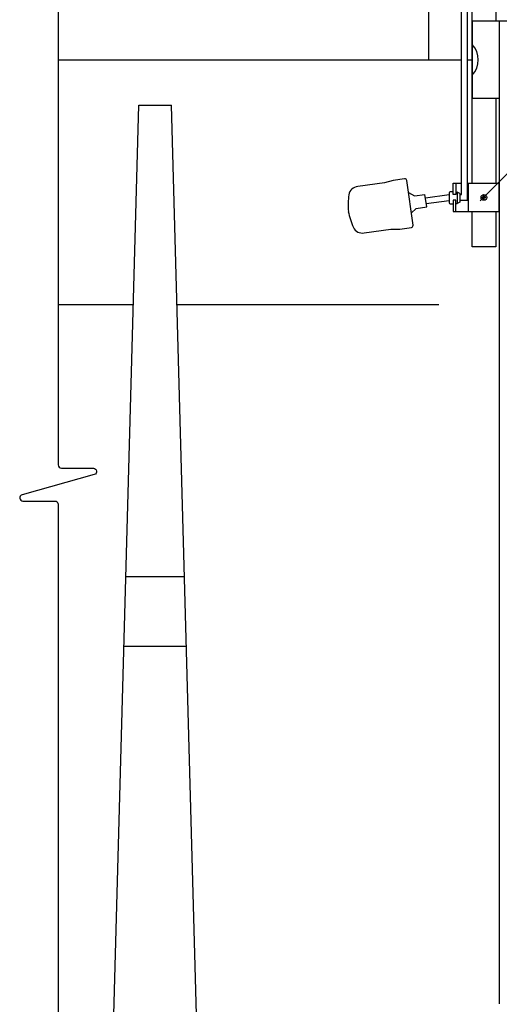
# Model space of a CAD drawing. Extents: x 0.3 to 10.7, y 0.1 to 7.5.
# Drawn here: x 4.6 to 5.7, y 1.8 to 4.1 of the extents above; entities that cross this region are included whole.
import ezdxf

# ---------------------------------------------------------------- set-up
doc = ezdxf.new("R2010")
doc.units = 0
doc.header["$LTSCALE"] = 12
doc.header["$MEASUREMENT"] = 0
for name, color, linetype in [('PVC', 2, 'CONTINUOUS'), ('RFLOAT', 9, 'CONTINUOUS'), ('SBOX', 9, 'CONTINUOUS'), ('TANK', 4, 'CONTINUOUS'), ('TEXT', 1, 'CONTINUOUS')]:
    doc.layers.add(name, color=color, linetype=linetype)

msp = doc.modelspace()

# ---------------------------------------------------------------- linework, layer by layer
at = {"layer": 'PVC'}
for p, q in [((5.6506, 3.699), (5.6506, 4.7205)), ((5.7056, 4.7205), (5.7056, 4.0706)), ((5.7345, 4.0706), (5.6508, 4.0706)), ((5.6508, 4.0706), (5.6508, 3.8935)), ((5.7133, 3.8935), (5.6508, 3.8935)), ((5.7056, 3.8935), (5.7056, 3.699)), ((5.6506, 3.5529), (5.6506, 3.6337)), ((5.7056, 3.6337), (5.7056, 3.5529))]:
    msp.add_line(p, q, dxfattribs=at)
for points in [[(5.7133, 4.0706), (5.7133, 1.8154)], [(5.7056, 3.5529), (5.6506, 3.5529)]]:
    msp.add_lwpolyline(points, dxfattribs=at)
msp.add_arc((5.6136, 3.9821), 0.0514, 316.3744, 43.6256, dxfattribs=at)
at = {"layer": 'RFLOAT'}
for p, q in [((5.496, 3.7089), (5.4697, 3.7052)), ((5.4495, 3.6996), (5.3882, 3.6911)), ((5.4697, 3.7052), (5.4495, 3.6996)), ((5.5152, 3.6023), (5.5009, 3.7052)), ((5.6072, 3.673), (5.6072, 3.699)), ((5.6072, 3.699), (5.6267, 3.699)), ((5.6137, 3.699), (5.6137, 3.673)), ((5.6403, 3.699), (5.7131, 3.699)), ((5.6426, 3.6337), (5.6426, 3.699)), ((5.7131, 3.6337), (5.7131, 3.699)), ((5.5047, 3.6774), (5.5184, 3.67)), ((5.5466, 3.6444), (5.5426, 3.6733)), ((5.5983, 3.6767), (5.5983, 3.6539)), ((5.6072, 3.6788), (5.6004, 3.6788)), ((5.6137, 3.673), (5.6072, 3.673)), ((5.6137, 3.6782), (5.6168, 3.6782)), ((5.6229, 3.6754), (5.6168, 3.6782)), ((5.6168, 3.6782), (5.6168, 3.6524)), ((5.6229, 3.6754), (5.6229, 3.6552)), ((5.6773, 3.6669), (5.6739, 3.6669)), ((5.6739, 3.6658), (5.6773, 3.6658)), ((5.6773, 3.6703), (5.6773, 3.6669)), ((5.6773, 3.6658), (5.6773, 3.6624)), ((5.6784, 3.6669), (5.6784, 3.6703)), ((5.6818, 3.6669), (5.6784, 3.6669)), ((5.6784, 3.6624), (5.6784, 3.6658)), ((5.6784, 3.6658), (5.6818, 3.6658)), ((5.5113, 3.6301), (5.5224, 3.6411)), ((5.6004, 3.6517), (5.6072, 3.6517)), ((5.6072, 3.6597), (5.6072, 3.6337)), ((5.6137, 3.6597), (5.6072, 3.6597)), ((5.6137, 3.6337), (5.6137, 3.6597)), ((5.6137, 3.6524), (5.6168, 3.6524)), ((5.6229, 3.6552), (5.6168, 3.6524)), ((5.6403, 3.6596), (5.6229, 3.6596)), ((5.6072, 3.6337), (5.7131, 3.6337)), ((5.403, 3.5851), (5.4642, 3.5937)), ((5.4642, 3.5937), (5.4852, 3.5938)), ((5.4852, 3.5938), (5.5115, 3.5975))]:
    msp.add_line(p, q, dxfattribs=at)
at = {"layer": 'RFLOAT', "linetype": 'Continuous'}
for p, q in [((5.5184, 3.67), (5.5426, 3.6733)), ((5.5437, 3.6656), (5.5983, 3.6732)), ((5.6229, 3.6731), (5.6267, 3.6731)), ((5.5224, 3.6411), (5.5466, 3.6444)), ((5.5455, 3.6522), (5.5983, 3.6595))]:
    msp.add_line(p, q, dxfattribs=at)
at = {"layer": 'RFLOAT'}
msp.add_circle((5.6779, 3.6663), 0.0066, dxfattribs=at)
for centre, radius, start, end in [((5.4966, 3.7047), 0.00429, 7.9293, 97.9293), ((5.3896, 3.6694), 0.0218, 93.6137, 171.8112), ((5.5202, 3.6481), 0.1541, 170.8799, 185.194), ((5.6004, 3.6767), 0.00217, 90, 180), ((5.6779, 3.6663), 0.00402, 171.6582, 188.3418), ((5.6779, 3.6663), 0.00402, 81.6582, 98.3418), ((5.6779, 3.6663), 0.00402, 261.6582, 278.3418), ((5.6779, 3.6663), 0.00402, 351.6582, 8.3418), ((5.6004, 3.6539), 0.00217, 180, 270), ((5.5181, 3.6626), 0.1541, 190.6646, 204.9787), ((5.3984, 3.6064), 0.0218, 204.0474, 282.2449), ((5.5109, 3.6017), 0.00429, 277.9293, 7.9293)]:
    msp.add_arc(centre, radius, start, end, dxfattribs=at)
at = {"layer": 'SBOX'}
for points in [[(5.6267, 3.6731), (5.6267, 4.6947, 0.137619), (5.5804, 4.86, -6.936371)], [(5.6403, 3.6596), (5.6403, 4.6947, 0.137619), (5.5919, 4.867, 0.123499)]]:
    msp.add_lwpolyline(points, format="xyb", dxfattribs=at)
at = {"layer": 'TANK'}
for p, q in [((4.8234, 1.6071), (4.886, 3.8784)), ((4.886, 3.8784), (4.9609, 3.8784)), ((5.0234, 1.6071), (4.9609, 3.8784))]:
    msp.add_line(p, q, dxfattribs=at)
for points in [[(5.5512, 3.9821), (5.5512, 4.1487)], [(4.7007, 3.9821), (5.6267, 3.9821)], [(5.6403, 3.9821), (5.6506, 3.9821)], [(4.8562, 2.7962), (4.9907, 2.7962)], [(4.8518, 2.6362), (4.9951, 2.6362)]]:
    msp.add_lwpolyline(points, dxfattribs=at)
at = {"layer": 'TEXT'}
for points in [[(5.6695, 3.6585), (6.6756, 4.6646), (7.063, 4.6646)], [(4.8734, 3.4202), (4.7007, 3.4202)], [(5.5748, 3.4202), (4.9735, 3.4202)]]:
    msp.add_lwpolyline(points, dxfattribs=at)
msp.add_lwpolyline([(4.7007, 4.1487), (4.7007, 3.0523, 0.414214), (4.7081, 3.0448), (4.7817, 3.0448, -0.872836), (4.7836, 3.0303), (4.6178, 2.9841, 0.872836), (4.6197, 2.9696), (4.6933, 2.9696, -0.414214), (4.7007, 2.9621), (4.7007, 1.4612)], format="xyb", dxfattribs=at)

doc.saveas('drawing.dxf')
